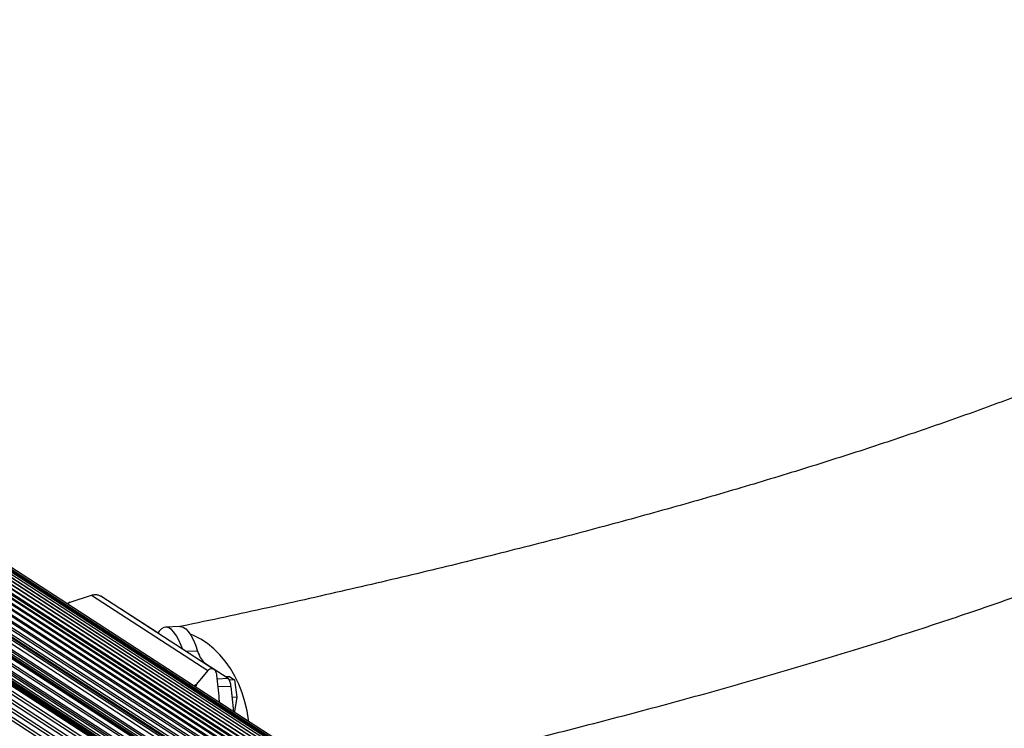
# Model space of a CAD drawing. Units: millimetres. Extents: x -100 to 7550, y 0 to 4235.
# Drawn here: x 3656 to 4055, y 3685 to 3972 of the extents above; entities that cross this region are included whole.
import ezdxf

# ---------------------------------------------------------------- set-up
doc = ezdxf.new("R2010")
doc.units = ezdxf.units.MM

msp = doc.modelspace()

# ---------------------------------------------------------------- linework, layer by layer
at = {"color": 7, "linetype": 'Continuous', "lineweight": 25, "ltscale": 30}
for p, q in [((3765.43, 3653.91), (2872.88, 4232.34)), ((3768.23, 3654.73), (2875.65, 4233.18)), ((3771.06, 3655.4), (2878.45, 4233.87)), ((3773.92, 3655.91), (2881.28, 4234.4)), ((3776.79, 3656.27), (2884.13, 4234.77)), ((2886.43, 4235.12), (3779.35, 3656.45)), ((3779.63, 3656.46), (2886.95, 4234.98)), ((3782.51, 3656.5), (2889.81, 4235.03)), ((3785.39, 3656.38), (2892.66, 4234.93)), ((3788.24, 3656.1), (2895.49, 4234.66)), ((3791.07, 3655.66), (2898.29, 4234.24)), ((3793.86, 3655.06), (2901.06, 4233.66)), ((3796.61, 3654.31), (2903.79, 4232.92)), ((2868.21, 4229.94), (3760.16, 3651.9)), ((3762.68, 3652.94), (2870.15, 4231.35)), ((2869.22, 4226.38), (3757.56, 3650.67)), ((2853.21, 4220.42), (3745.31, 3642.28)), ((3745.86, 3642.77), (2854.12, 4220.67)), ((2919.64, 4223.51), (3799.37, 3653.39)), ((3803.82, 3651.5), (2921.32, 4223.42)), ((3750.4, 3646.35), (2869.64, 4217.15)), ((3746.18, 3643.05), (2864.92, 4214.16)), ((2866.25, 4215.64), (3747.77, 3644.37)), ((3748.23, 3644.73), (2867.27, 4215.65)), ((3676.11, 3735.65), (3684.81, 3738.54)), ((3684.81, 3738.54), (3731.95, 3708)), ((3734.32, 3708.48), (3688.6, 3738.11)), ((3675.83, 3735.52), (3674.99, 3734.99)), ((3675.83, 3735.5), (3676.11, 3735.65)), ((3696.67, 3732.97), (3696.54, 3732.96)), ((3696.9, 3732.9), (3711.71, 3723.3)), ((3720.59, 3725.78), (3714.8, 3725.51)), ((3730.51, 3711.12), (3740.14, 3704.87)), ((3731.95, 3708), (3727.36, 3702.44)), ((3740.75, 3705.46), (3739.34, 3705.4)), ((3740.75, 3705.46), (3742.69, 3704.2)), ((3742.69, 3704.2), (3740.67, 3704.11)), ((3742.69, 3704.2), (3743.66, 3697.17)), ((3743.66, 3697.17), (3741.82, 3697.09)), ((3743.66, 3697.17), (3742.69, 3691.4)), ((3742.69, 3691.4), (3742.37, 3691.39))]:
    msp.add_line(p, q, dxfattribs=at)
at = {"color": 1, "linetype": 'Continuous', "lineweight": 25, "ltscale": 30}
for p, q in [((2874.15, 4232.45), (3766.4, 3654.21)), ((2876.96, 4233.19), (3769.18, 3654.97)), ((2879.81, 4233.77), (3771.98, 3655.58)), ((2882.67, 4234.19), (3774.8, 3656.04)), ((2885.55, 4234.46), (3777.61, 3656.34)), ((2888.38, 4234.56), (3780.38, 3656.49)), ((2891.26, 4234.5), (3783.17, 3656.49)), ((2894.11, 4234.29), (3785.92, 3656.34)), ((2896.95, 4233.91), (3788.61, 3656.05)), ((2899.75, 4233.37), (3791.24, 3655.63)), ((2867.63, 4229.01), (3758.98, 3651.36)), ((2867.81, 4229.69), (3759.69, 3651.69)), ((2868.64, 4230.51), (3760.95, 3652.24)), ((2871.37, 4231.56), (3763.66, 3653.3)), ((2869.07, 4226.53), (3757.62, 3650.7)), ((2852.52, 4220.28), (3744.93, 3641.94)), ((2853.61, 4220.67), (3745.64, 3642.58)), ((2871.97, 4221.55), (3755, 3649.29)), ((2872.15, 4222.23), (3755.65, 3649.66)), ((2873.02, 4219.75), (3754.09, 3648.76)), ((2918.59, 4223.51), (3797.15, 3654.15)), ((2919.25, 4223.72), (3799.22, 3653.44)), ((2920.33, 4223.43), (3800.77, 3652.85)), ((2848.34, 4216.06), (3740.76, 3637.71)), ((2849.09, 4216.88), (3741.51, 3638.54)), ((2850.38, 4218.22), (3742.79, 3639.88)), ((2851.17, 4219), (3743.58, 3640.67)), ((2868.14, 4216.08), (3748.93, 3645.28)), ((2870.51, 4217.59), (3751.15, 3646.88)), ((2871.88, 4218.71), (3752.69, 3647.9)), ((2872.34, 4218.75), (3752.95, 3648.06)), ((2872.84, 4219.07), (3753.45, 3648.37)), ((2845.28, 4212.31), (3737.7, 3633.97)), ((2846.42, 4213.79), (3738.84, 3635.44)), ((2847.12, 4214.65), (3739.54, 3636.3)), ((2865.8, 4214.6), (3746.85, 3643.62)), ((2844.61, 4211.42), (3737.04, 3633.07)), ((3676.11, 3735.65), (3675.03, 3734.96)), ((3696.9, 3732.9), (3696.66, 3732.89)), ((3727.76, 3715.9), (3723.2, 3715.69)), ((3730.51, 3711.12), (3730.27, 3711.1)), ((3726.28, 3701.75), (3727.36, 3702.44)), ((3735.72, 3704.67), (3740.14, 3704.87)), ((3741.28, 3701.6), (3736.04, 3701.36))]:
    msp.add_line(p, q, dxfattribs=at)
at = {"color": 7, "linetype": 'Continuous', "lineweight": 25, "ltscale": 30, "flags": 128}
for points in [[(3696.67, 3732.97), (3696.73, 3732.97), (3696.9, 3732.9)], [(3721.59, 3716.73), (3721.07, 3718.12), (3720.13, 3720.27), (3719.15, 3722.08), (3718.14, 3723.52), (3717.12, 3724.58), (3716.1, 3725.25), (3715.08, 3725.51), (3714.07, 3725.37), (3713.09, 3724.83), (3712.15, 3723.9), (3711.63, 3723.19)], [(3720.59, 3725.78), (3720.87, 3725.78), (3721.89, 3725.52), (3722.92, 3724.85), (3723.94, 3723.79), (3724.95, 3722.35), (3725.92, 3720.54), (3726.87, 3718.38), (3727.76, 3715.9)]]:
    msp.add_lwpolyline(points, dxfattribs=at)
at = {"color": 1, "linetype": 'Continuous', "lineweight": 25, "ltscale": 30, "flags": 128}
msp.add_lwpolyline([(3748.4, 3687.41), (3748.34, 3688.02), (3747.77, 3691.74), (3746.93, 3695.4), (3745.82, 3698.98), (3744.46, 3702.43), (3742.85, 3705.74), (3741.01, 3708.86), (3738.96, 3711.76), (3736.73, 3714.42), (3734.32, 3716.8), (3731.77, 3718.9), (3729.11, 3720.67), (3726.34, 3722.12), (3724.64, 3722.83)], dxfattribs=at)
at = {"color": 7, "linetype": 'Continuous', "lineweight": 25, "ltscale": 900}
for centre, radius, start, end in [((3736.98, 3718.01), 9.45, 192.8952, 226.8374), ((3735.74, 3701.52), 5.53, 0.8569, 37.3128), ((3536.28, 3674.49), 206.78, 4.6685, 7.5338)]:
    msp.add_arc(centre, radius, start, end, dxfattribs=at)
msp.add_ellipse((3721.86, 3687.18), major_axis=(-2.7, 38.26), ratio=0.306157, start_param=5.447594, end_param=5.558487, dxfattribs=at)
at = {"color": 7, "linetype": 'Continuous', "lineweight": 25, "ltscale": 30}
for points, knots in [([(4263.81, 3964.53), (4263.81, 3964.11), (4263.79, 3962.55), (4263.58, 3960.01), (4263.07, 3956.89), (4262.36, 3953.95), (4261.42, 3950.94), (4260.23, 3947.83), (4258.75, 3944.58), (4257.03, 3941.31), (4255.06, 3938), (4252.84, 3934.63), (4250.35, 3931.19), (4247.6, 3927.7), (4244.56, 3924.13), (4241.24, 3920.51), (4237.62, 3916.82), (4233.71, 3913.07), (4229.5, 3909.26), (4224.98, 3905.4), (4220.15, 3901.49), (4215.01, 3897.54), (4209.56, 3893.54), (4203.8, 3889.51), (4197.72, 3885.45), (4191.32, 3881.35), (4184.6, 3877.23), (4177.57, 3873.08), (4170.21, 3868.91), (4162.54, 3864.73), (4154.56, 3860.53), (4146.26, 3856.32), (4137.64, 3852.1), (4128.71, 3847.88), (4119.47, 3843.65), (4109.91, 3839.42), (4100.05, 3835.18), (4089.87, 3830.96), (4079.39, 3826.73), (4068.61, 3822.51), (4057.52, 3818.3), (4046.14, 3814.1), (4034.45, 3809.9), (4022.46, 3805.72), (4010.18, 3801.56), (3997.61, 3797.4), (3984.75, 3793.27), (3971.59, 3789.15), (3958.15, 3785.05), (3944.43, 3780.97), (3930.42, 3776.91), (3916.13, 3772.87), (3901.56, 3768.85), (3886.72, 3764.86), (3871.6, 3760.89), (3856.22, 3756.95), (3840.56, 3753.03), (3824.63, 3749.14), (3808.45, 3745.28), (3791.99, 3741.44), (3775.28, 3737.64), (3758.32, 3733.86), (3741.08, 3730.12), (3728.48, 3727.43), (3721.58, 3725.99), (3720.58, 3725.78)], [0, 0, 0, 0, 0.008526, 0.031541, 0.05107, 0.069374, 0.086718, 0.105099, 0.122638, 0.139542, 0.155987, 0.172099, 0.187969, 0.203666, 0.219241, 0.234733, 0.250172, 0.265582, 0.280979, 0.296376, 0.311782, 0.327204, 0.34265, 0.358124, 0.373629, 0.389167, 0.40474, 0.420347, 0.435988, 0.451664, 0.467373, 0.483114, 0.498887, 0.51469, 0.530521, 0.54638, 0.562265, 0.578175, 0.594109, 0.610065, 0.626041, 0.642038, 0.658053, 0.674086, 0.690136, 0.706201, 0.722281, 0.738375, 0.754482, 0.770602, 0.786733, 0.802875, 0.819028, 0.835191, 0.851362, 0.867543, 0.883731, 0.899928, 0.916132, 0.932342, 0.94856, 0.964783, 0.981013, 0.997248, 1, 1, 1, 1]), ([(3787.12, 3662.32), (3788.13, 3662.54), (3794.99, 3664.07), (3807.47, 3666.92), (3824.55, 3670.89), (3841.37, 3674.89), (3857.94, 3678.93), (3874.25, 3683.01), (3890.32, 3687.13), (3906.14, 3691.28), (3921.7, 3695.46), (3937, 3699.68), (3952.04, 3703.94), (3966.83, 3708.23), (3981.36, 3712.56), (3995.62, 3716.92), (4009.62, 3721.32), (4023.35, 3725.75), (4036.82, 3730.22), (4050.03, 3734.73), (4062.96, 3739.27), (4075.63, 3743.85), (4088.02, 3748.46), (4100.15, 3753.12), (4112, 3757.81), (4123.59, 3762.54), (4134.9, 3767.31), (4145.93, 3772.12), (4156.69, 3776.97), (4167.18, 3781.87), (4177.39, 3786.81), (4187.33, 3791.8), (4196.98, 3796.84), (4206.36, 3801.93), (4215.46, 3807.07), (4224.27, 3812.27), (4232.8, 3817.53), (4241.05, 3822.85), (4249.01, 3828.23), (4256.67, 3833.68), (4264.03, 3839.19), (4271.1, 3844.78), (4277.84, 3850.43), (4284.27, 3856.15), (4290.38, 3861.93), (4296.14, 3867.78), (4301.56, 3873.68), (4306.62, 3879.62), (4311.32, 3885.61), (4315.66, 3891.63), (4319.62, 3897.67), (4323.22, 3903.73), (4326.46, 3909.79), (4329.33, 3915.86), (4331.84, 3921.92), (4334.01, 3927.98), (4335.83, 3934.03), (4337.31, 3940.08), (4338.46, 3946.11), (4339.28, 3952.13), (4339.77, 3958.04), (4339.91, 3962.17), (4339.91, 3964.29), (4339.91, 3964.53)], [0, 0, 0, 0, 0.0029292, 0.0200022, 0.0370814, 0.0541673, 0.0712603, 0.0883606, 0.1054688, 0.1225854, 0.1397109, 0.1568458, 0.1739907, 0.1911462, 0.2083131, 0.225492, 0.2426838, 0.2598893, 0.2771093, 0.2943448, 0.3115969, 0.3288667, 0.3461552, 0.3634638, 0.3807937, 0.3981463, 0.4155229, 0.4329251, 0.4503542, 0.4678118, 0.4852993, 0.5028179, 0.5203686, 0.5379524, 0.5555695, 0.5732196, 0.5909014, 0.6086126, 0.626349, 0.6441045, 0.6618702, 0.6796296, 0.6973644, 0.7150523, 0.7326662, 0.7501747, 0.7675429, 0.7847341, 0.8017125, 0.8184459, 0.8349082, 0.8510819, 0.8669589, 0.882541, 0.8978387, 0.9128706, 0.9276612, 0.9422398, 0.956639, 0.9708935, 0.9850395, 0.99834, 1, 1, 1, 1]), ([(3684.81, 3738.54), (3685.35, 3738.66), (3686.26, 3738.86), (3687.62, 3738.64), (3688.31, 3738.26), (3688.6, 3738.11)], [0, 0, 0, 0, 0.450692, 0.771671, 1, 1, 1, 1]), ([(3735.59, 3706.1), (3735.54, 3706.36), (3735.46, 3706.88), (3735.15, 3707.61), (3734.74, 3708.17), (3734.2, 3708.6), (3733.48, 3708.83), (3732.65, 3708.68), (3732.19, 3708.23), (3731.95, 3708)], [0, 0, 0, 0, 0.108199, 0.21693, 0.318044, 0.42074, 0.572365, 0.780044, 1, 1, 1, 1]), ([(3736.62, 3695.05), (3736.59, 3695.53), (3736.31, 3699.26), (3735.92, 3702.92), (3735.59, 3706.1)], [0, 0, 0, 0, 0.1289221, 1, 1, 1, 1]), ([(3727.36, 3702.44), (3727.31, 3702.37), (3727.19, 3702.2), (3727.09, 3701.86), (3727.07, 3701.5), (3727.12, 3701.28), (3727.14, 3701.19)], [0, 0, 0, 0, 0.2482107, 0.586171, 0.8255985, 1, 1, 1, 1])]:
    msp.add_open_spline(points, degree=3, knots=knots, dxfattribs=at)

doc.saveas('drawing.dxf')
